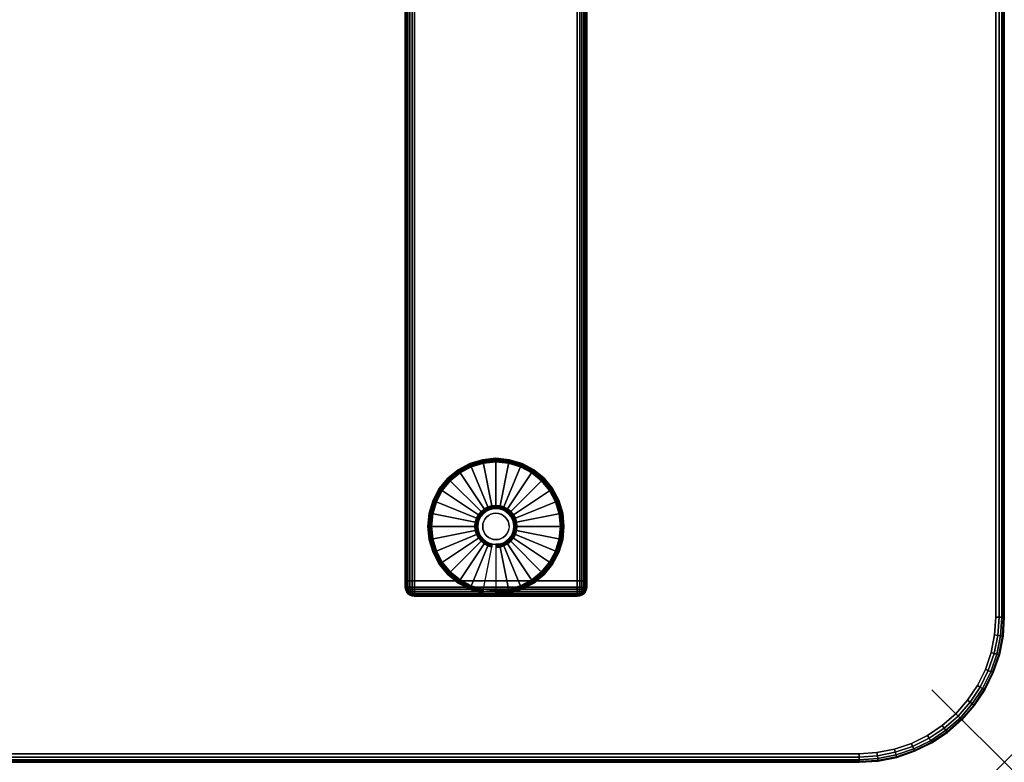
# Model space of a CAD drawing. Units: inches. Extents: x -0.2 to 54, y -27 to 0.
# Drawn here: x 40.4 to 54, y -27 to -16.8 of the extents above; entities that cross this region are included whole.
import ezdxf

# ---------------------------------------------------------------- set-up
doc = ezdxf.new("R2010")
doc.units = ezdxf.units.IN
doc.header["$MEASUREMENT"] = 0
doc.header["$PDMODE"] = 3
doc.header["$PDSIZE"] = 1
for name, color, linetype in [('A-FURN-3-NODE', 7, 'Continuous'), ('A-FURN-3-TABLE-LEG-FOOT', 253, 'Continuous'), ('A-FURN-3-TABLE-LEG-FOOT-TRIM', 251, 'Continuous'), ('A-FURN-3-TABLE-LEG-GLIDE', 253, 'Continuous'), ('A-FURN-3-TABLE-SURFACE-BOTTOM', 255, 'Continuous'), ('A-FURN-3-TABLE-SURFACE-EDGE', 255, 'Continuous'), ('A-FURN-3-TABLE-SURFACE-TOP-HPL-TFL', 255, 'Continuous')]:
    doc.layers.add(name, color=color, linetype=linetype)

msp = doc.modelspace()

# ---------------------------------------------------------------- linework, layer by layer
at = {"layer": 'A-FURN-3-NODE'}
msp.add_point((54, -27), dxfattribs=at)
at = {"layer": 'A-FURN-3-TABLE-LEG-FOOT-TRIM'}
for points, invisible_edges in [([(45.875, -24.71, 0.905), (45.875, -24.71, 0.904), (48.125, -24.71, 0.904), (48.125, -24.71, 0.905)], 10), ([(45.875, -24.71, 0.904), (45.876, -24.71, 0.903), (48.124, -24.71, 0.903), (48.125, -24.71, 0.904)], 10), ([(45.875, -24.71, 0.905), (48.125, -24.71, 0.905), (48.125, -24.71, 1.645), (45.875, -24.71, 1.645)], 5), ([(45.876, -24.71, 1.648), (45.875, -24.71, 1.646), (48.125, -24.71, 1.646), (48.124, -24.71, 1.648)], 10), ([(45.875, -24.71, 1.646), (45.875, -24.71, 1.645), (48.125, -24.71, 1.645), (48.125, -24.71, 1.646)], 10), ([(45.876, -24.71, 0.903), (45.876, -24.71, 0.901), (48.124, -24.71, 0.901), (48.124, -24.71, 0.903)], 10), ([(45.876, -24.71, 0.901), (45.877, -24.71, 0.901), (48.122, -24.71, 0.901), (48.124, -24.71, 0.901)], 10), ([(45.877, -24.71, 1.649), (45.876, -24.71, 1.649), (48.124, -24.71, 1.649), (48.122, -24.71, 1.649)], 10), ([(45.876, -24.71, 1.649), (45.876, -24.71, 1.648), (48.124, -24.71, 1.648), (48.124, -24.71, 1.649)], 10), ([(45.877, -24.71, 0.901), (45.879, -24.71, 0.9), (48.121, -24.71, 0.9), (48.122, -24.71, 0.901)], 10), ([(45.879, -24.71, 1.65), (45.877, -24.71, 1.649), (48.122, -24.71, 1.649), (48.121, -24.71, 1.65)], 10), ([(45.879, -24.71, 0.9), (45.88, -24.71, 0.9), (48.12, -24.71, 0.9), (48.121, -24.71, 0.9)], 8), ([(45.88, -24.71, 1.65), (45.879, -24.71, 1.65), (48.121, -24.71, 1.65), (48.12, -24.71, 1.65)], 2)]:
    msp.add_3dface(points, dxfattribs=dict(at, invisible_edges=invisible_edges))
at = {"layer": 'A-FURN-3-TABLE-LEG-GLIDE'}
for points, invisible_edges in [([(47.173, -22.88), (47.34, -22.93), (46.66, -22.93), (46.827, -22.88)], 10), ([(47, -22.862), (47.173, -22.88), (46.827, -22.88), (47, -22.862)], 2), ([(47.493, -23.012), (47.628, -23.122), (46.372, -23.122), (46.507, -23.012)], 10), ([(47.34, -22.93), (47.493, -23.012), (46.507, -23.012), (46.66, -22.93)], 10), ([(47.628, -23.122), (47.738, -23.257), (46.262, -23.257), (46.372, -23.122)], 10), ([(47.738, -23.257), (47.82, -23.41), (46.18, -23.41), (46.262, -23.257)], 10), ([(47.82, -23.41), (47.87, -23.577), (46.13, -23.577), (46.18, -23.41)], 10), ([(47.87, -23.577), (47.887, -23.75), (46.112, -23.75), (46.13, -23.577)], 10), ([(46.825, -23.575, 0.396), (46.794, -23.612, 0.396), (46.849, -23.649, 0.396), (46.871, -23.621, 0.396)], 10), ([(46.862, -23.544, 0.396), (46.825, -23.575, 0.396), (46.871, -23.621, 0.396), (46.899, -23.599, 0.396)], 10), ([(46.905, -23.521, 0.396), (46.862, -23.544, 0.396), (46.899, -23.599, 0.396), (46.93, -23.582, 0.396)], 10), ([(46.952, -23.507, 0.396), (46.905, -23.521, 0.396), (46.93, -23.582, 0.396), (46.964, -23.571, 0.396)], 10), ([(47, -23.502, 0.396), (46.952, -23.507, 0.396), (46.964, -23.571, 0.396), (47, -23.568, 0.396)], 10), ([(47.048, -23.507, 0.396), (47, -23.502, 0.396), (47, -23.568, 0.396), (47.036, -23.571, 0.396)], 10), ([(47.095, -23.521, 0.396), (47.048, -23.507, 0.396), (47.036, -23.571, 0.396), (47.07, -23.582, 0.396)], 10), ([(47.138, -23.544, 0.396), (47.095, -23.521, 0.396), (47.07, -23.582, 0.396), (47.101, -23.599, 0.396)], 10), ([(47.175, -23.575, 0.396), (47.138, -23.544, 0.396), (47.101, -23.599, 0.396), (47.129, -23.621, 0.396)], 10), ([(47.206, -23.612, 0.396), (47.175, -23.575, 0.396), (47.129, -23.621, 0.396), (47.151, -23.649, 0.396)], 10), ([(46.757, -23.702, 0.396), (46.752, -23.75, 0.396), (46.818, -23.75, 0.396), (46.821, -23.714, 0.396)], 10), ([(46.771, -23.655, 0.396), (46.757, -23.702, 0.396), (46.821, -23.714, 0.396), (46.832, -23.68, 0.396)], 10), ([(46.794, -23.612, 0.396), (46.771, -23.655, 0.396), (46.832, -23.68, 0.396), (46.849, -23.649, 0.396)], 10), ([(47.229, -23.655, 0.396), (47.206, -23.612, 0.396), (47.151, -23.649, 0.396), (47.168, -23.68, 0.396)], 10), ([(47.243, -23.702, 0.396), (47.229, -23.655, 0.396), (47.168, -23.68, 0.396), (47.179, -23.714, 0.396)], 10), ([(47.247, -23.75, 0.396), (47.243, -23.702, 0.396), (47.179, -23.714, 0.396), (47.182, -23.75, 0.396)], 10), ([(47.887, -23.75), (47.87, -23.923), (46.13, -23.923), (46.112, -23.75)], 10), ([(46.752, -23.75, 0.396), (46.757, -23.798, 0.396), (46.821, -23.786, 0.396), (46.818, -23.75, 0.396)], 10), ([(46.757, -23.798, 0.396), (46.771, -23.845, 0.396), (46.832, -23.82, 0.396), (46.821, -23.786, 0.396)], 10), ([(46.771, -23.845, 0.396), (46.794, -23.888, 0.396), (46.849, -23.851, 0.396), (46.832, -23.82, 0.396)], 10), ([(46.794, -23.888, 0.396), (46.825, -23.925, 0.396), (46.871, -23.879, 0.396), (46.849, -23.851, 0.396)], 10), ([(47.175, -23.925, 0.396), (47.206, -23.888, 0.396), (47.151, -23.851, 0.396), (47.129, -23.879, 0.396)], 10), ([(47.206, -23.888, 0.396), (47.229, -23.845, 0.396), (47.168, -23.82, 0.396), (47.151, -23.851, 0.396)], 10), ([(47.229, -23.845, 0.396), (47.243, -23.798, 0.396), (47.179, -23.786, 0.396), (47.168, -23.82, 0.396)], 10), ([(47.243, -23.798, 0.396), (47.247, -23.75, 0.396), (47.182, -23.75, 0.396), (47.179, -23.786, 0.396)], 10), ([(47.87, -23.923), (47.82, -24.09), (46.18, -24.09), (46.13, -23.923)], 10), ([(46.825, -23.925, 0.396), (46.862, -23.956, 0.396), (46.899, -23.901, 0.396), (46.871, -23.879, 0.396)], 10), ([(46.862, -23.956, 0.396), (46.905, -23.979, 0.396), (46.93, -23.918, 0.396), (46.899, -23.901, 0.396)], 10), ([(46.905, -23.979, 0.396), (46.952, -23.993, 0.396), (46.964, -23.929, 0.396), (46.93, -23.918, 0.396)], 10), ([(46.952, -23.993, 0.396), (47, -23.997, 0.396), (47, -23.932, 0.396), (46.964, -23.929, 0.396)], 10), ([(47, -23.997, 0.396), (47.048, -23.993, 0.396), (47.036, -23.929, 0.396), (47, -23.932, 0.396)], 10), ([(47.048, -23.993, 0.396), (47.095, -23.979, 0.396), (47.07, -23.918, 0.396), (47.036, -23.929, 0.396)], 10), ([(47.095, -23.979, 0.396), (47.138, -23.956, 0.396), (47.101, -23.901, 0.396), (47.07, -23.918, 0.396)], 10), ([(47.138, -23.956, 0.396), (47.175, -23.925, 0.396), (47.129, -23.879, 0.396), (47.101, -23.901, 0.396)], 10), ([(47.82, -24.09), (47.738, -24.243), (46.262, -24.243), (46.18, -24.09)], 10), ([(47.738, -24.243), (47.628, -24.378), (46.372, -24.378), (46.262, -24.243)], 10), ([(47.628, -24.378), (47.493, -24.488), (46.507, -24.488), (46.372, -24.378)], 10), ([(47.493, -24.488), (47.34, -24.57), (46.66, -24.57), (46.507, -24.488)], 10), ([(47.34, -24.57), (47.173, -24.62), (46.827, -24.62), (46.66, -24.57)], 10), ([(47.173, -24.62), (47, -24.637), (47, -24.637), (46.827, -24.62)], 8)]:
    msp.add_3dface(points, dxfattribs=dict(at, invisible_edges=invisible_edges))
at = {"layer": 'A-FURN-3-TABLE-SURFACE-BOTTOM'}
for points, invisible_edges in [([(52, -0.118, 31), (52, -26.882, 31), (2, -26.882, 31), (2, -0.118, 31)], 5), ([(52.246, -0.134, 31), (52.246, -26.866, 31), (52, -26.882, 31), (52, -0.118, 31)], 5), ([(52.487, -0.182, 31), (52.487, -26.818, 31), (52.246, -26.866, 31), (52.246, -0.134, 31)], 5), ([(52.72, -0.261, 31), (52.72, -26.739, 31), (52.487, -26.818, 31), (52.487, -0.182, 31)], 5), ([(52.941, -0.37, 31), (52.941, -26.63, 31), (52.72, -26.739, 31), (52.72, -0.261, 31)], 5), ([(53.146, -0.507, 31), (53.146, -26.493, 31), (52.941, -26.63, 31), (52.941, -0.37, 31)], 5), ([(53.331, -0.669, 31), (53.331, -26.331, 31), (53.146, -26.493, 31), (53.146, -0.507, 31)], 5), ([(53.493, -0.854, 31), (53.493, -26.146, 31), (53.331, -26.331, 31), (53.331, -0.669, 31)], 5), ([(53.63, -1.059, 31), (53.63, -25.941, 31), (53.493, -26.146, 31), (53.493, -0.854, 31)], 5), ([(53.739, -1.28, 31), (53.739, -25.72, 31), (53.63, -25.941, 31), (53.63, -1.059, 31)], 5), ([(53.818, -1.513, 31), (53.818, -25.487, 31), (53.739, -25.72, 31), (53.739, -1.28, 31)], 5), ([(53.866, -1.754, 31), (53.866, -25.246, 31), (53.818, -25.487, 31), (53.818, -1.513, 31)], 5), ([(53.882, -2, 31), (53.882, -25, 31), (53.866, -25.246, 31), (53.866, -1.754, 31)], 4)]:
    msp.add_3dface(points, dxfattribs=dict(at, invisible_edges=invisible_edges))
at = {"layer": 'A-FURN-3-TABLE-SURFACE-TOP-HPL-TFL'}
for points, invisible_edges in [([(2, -26.882, 32), (52, -26.882, 32), (52, -0.118, 32), (2, -0.118, 32)], 10), ([(52, -26.882, 32), (52.246, -26.866, 32), (52.246, -0.134, 32), (52, -0.118, 32)], 10), ([(52.246, -26.866, 32), (52.487, -26.818, 32), (52.487, -0.182, 32), (52.246, -0.134, 32)], 10), ([(52.487, -26.818, 32), (52.72, -26.739, 32), (52.72, -0.261, 32), (52.487, -0.182, 32)], 10), ([(52.72, -26.739, 32), (52.941, -26.63, 32), (52.941, -0.37, 32), (52.72, -0.261, 32)], 10), ([(52.941, -26.63, 32), (53.146, -26.493, 32), (53.146, -0.507, 32), (52.941, -0.37, 32)], 10), ([(53.146, -26.493, 32), (53.331, -26.331, 32), (53.331, -0.669, 32), (53.146, -0.507, 32)], 10), ([(53.331, -26.331, 32), (53.493, -26.146, 32), (53.493, -0.854, 32), (53.331, -0.669, 32)], 10), ([(53.493, -26.146, 32), (53.63, -25.941, 32), (53.63, -1.059, 32), (53.493, -0.854, 32)], 10), ([(53.63, -25.941, 32), (53.739, -25.72, 32), (53.739, -1.28, 32), (53.63, -1.059, 32)], 10), ([(53.739, -25.72, 32), (53.818, -25.487, 32), (53.818, -1.513, 32), (53.739, -1.28, 32)], 10), ([(53.818, -25.487, 32), (53.866, -25.246, 32), (53.866, -1.754, 32), (53.818, -1.513, 32)], 10), ([(53.866, -25.246, 32), (53.882, -25, 32), (53.882, -2, 32), (53.866, -1.754, 32)], 8)]:
    msp.add_3dface(points, dxfattribs=dict(at, invisible_edges=invisible_edges))

# ---------------------------------------------------------------- meshes
at = {"layer": 'A-FURN-3-TABLE-LEG-FOOT'}
mesh = msp.add_polymesh((2, 29), dxfattribs=at)
for k, corner in enumerate([(48.12, -24.5, 1.775), (48.154, -24.5, 1.771), (48.185, -24.5, 1.758), (48.212, -24.5, 1.737), (48.233, -24.5, 1.71), (48.246, -24.5, 1.679), (48.25, -24.5, 1.645), (48.25, -24.5, 0.905), (48.246, -24.5, 0.871), (48.233, -24.5, 0.84), (48.212, -24.5, 0.813), (48.185, -24.5, 0.792), (48.154, -24.5, 0.779), (48.12, -24.5, 0.775), (45.88, -24.5, 0.775), (45.846, -24.5, 0.779), (45.815, -24.5, 0.792), (45.788, -24.5, 0.813), (45.767, -24.5, 0.84), (45.754, -24.5, 0.871), (45.75, -24.5, 0.905), (45.75, -24.5, 1.645), (45.754, -24.5, 1.679), (45.767, -24.5, 1.71), (45.788, -24.5, 1.737), (45.815, -24.5, 1.758), (45.846, -24.5, 1.771), (45.88, -24.5, 1.775), (48.12, -24.5, 1.775), (48.12, -2.5, 1.775), (48.154, -2.5, 1.771), (48.185, -2.5, 1.758), (48.212, -2.5, 1.737), (48.233, -2.5, 1.71), (48.246, -2.5, 1.679), (48.25, -2.5, 1.645), (48.25, -2.5, 0.905), (48.246, -2.5, 0.871), (48.233, -2.5, 0.84), (48.212, -2.5, 0.813), (48.185, -2.5, 0.792), (48.154, -2.5, 0.779), (48.12, -2.5, 0.775), (45.88, -2.5, 0.775), (45.846, -2.5, 0.779), (45.815, -2.5, 0.792), (45.788, -2.5, 0.813), (45.767, -2.5, 0.84), (45.754, -2.5, 0.871), (45.75, -2.5, 0.905), (45.75, -2.5, 1.645), (45.754, -2.5, 1.679), (45.767, -2.5, 1.71), (45.788, -2.5, 1.737), (45.815, -2.5, 1.758), (45.846, -2.5, 1.771), (45.88, -2.5, 1.775), (48.12, -2.5, 1.775)]):
    mesh.set_mesh_vertex(divmod(k, 29), corner)
at = {"layer": 'A-FURN-3-TABLE-LEG-FOOT-TRIM'}
mesh = msp.add_polymesh((29, 8), dxfattribs=at)
for k, corner in enumerate([(48.125, -24.71, 0.905), (48.157, -24.706, 0.905), (48.187, -24.693, 0.905), (48.213, -24.673, 0.905), (48.233, -24.647, 0.905), (48.246, -24.617, 0.905), (48.25, -24.585, 0.905), (48.25, -24.5, 0.905), (48.125, -24.71, 0.904), (48.156, -24.706, 0.895), (48.185, -24.693, 0.888), (48.21, -24.673, 0.881), (48.229, -24.647, 0.876), (48.241, -24.617, 0.872), (48.246, -24.585, 0.871), (48.246, -24.5, 0.871), (48.124, -24.71, 0.903), (48.152, -24.706, 0.886), (48.178, -24.693, 0.871), (48.201, -24.673, 0.858), (48.218, -24.647, 0.848), (48.229, -24.617, 0.842), (48.233, -24.585, 0.84), (48.233, -24.5, 0.84), (48.124, -24.71, 0.901), (48.146, -24.706, 0.879), (48.168, -24.693, 0.857), (48.186, -24.673, 0.839), (48.2, -24.647, 0.825), (48.209, -24.617, 0.816), (48.212, -24.585, 0.813), (48.212, -24.5, 0.813), (48.122, -24.71, 0.901), (48.139, -24.706, 0.873), (48.154, -24.693, 0.847), (48.167, -24.673, 0.824), (48.177, -24.647, 0.807), (48.183, -24.617, 0.796), (48.185, -24.585, 0.792), (48.185, -24.5, 0.792), (48.121, -24.71, 0.9), (48.13, -24.706, 0.869), (48.137, -24.693, 0.84), (48.144, -24.673, 0.815), (48.149, -24.647, 0.796), (48.153, -24.617, 0.784), (48.154, -24.585, 0.779), (48.154, -24.5, 0.779), (48.12, -24.71, 0.9), (48.12, -24.706, 0.868), (48.12, -24.693, 0.838), (48.12, -24.673, 0.812), (48.12, -24.647, 0.792), (48.12, -24.617, 0.779), (48.12, -24.585, 0.775), (48.12, -24.5, 0.775), (45.88, -24.71, 0.9), (45.88, -24.706, 0.868), (45.88, -24.693, 0.838), (45.88, -24.673, 0.812), (45.88, -24.647, 0.792), (45.88, -24.617, 0.779), (45.88, -24.585, 0.775), (45.88, -24.5, 0.775), (45.879, -24.71, 0.9), (45.87, -24.706, 0.869), (45.863, -24.693, 0.84), (45.856, -24.673, 0.815), (45.851, -24.647, 0.796), (45.847, -24.617, 0.784), (45.846, -24.585, 0.779), (45.846, -24.5, 0.779), (45.877, -24.71, 0.901), (45.861, -24.706, 0.873), (45.846, -24.693, 0.847), (45.833, -24.673, 0.824), (45.823, -24.647, 0.807), (45.817, -24.617, 0.796), (45.815, -24.585, 0.792), (45.815, -24.5, 0.792), (45.876, -24.71, 0.901), (45.854, -24.706, 0.879), (45.832, -24.693, 0.857), (45.814, -24.673, 0.839), (45.8, -24.647, 0.825), (45.791, -24.617, 0.816), (45.788, -24.585, 0.813), (45.788, -24.5, 0.813), (45.876, -24.71, 0.903), (45.848, -24.706, 0.886), (45.822, -24.693, 0.871), (45.799, -24.673, 0.858), (45.782, -24.647, 0.848), (45.771, -24.617, 0.842), (45.767, -24.585, 0.84), (45.767, -24.5, 0.84), (45.875, -24.71, 0.904), (45.844, -24.706, 0.895), (45.815, -24.693, 0.888), (45.79, -24.673, 0.881), (45.771, -24.647, 0.876), (45.759, -24.617, 0.872), (45.754, -24.585, 0.871), (45.754, -24.5, 0.871), (45.875, -24.71, 0.905), (45.843, -24.706, 0.905), (45.812, -24.693, 0.905), (45.787, -24.673, 0.905), (45.767, -24.647, 0.905), (45.754, -24.617, 0.905), (45.75, -24.585, 0.905), (45.75, -24.5, 0.905), (45.875, -24.71, 1.645), (45.843, -24.706, 1.645), (45.812, -24.693, 1.645), (45.787, -24.673, 1.645), (45.767, -24.647, 1.645), (45.754, -24.617, 1.645), (45.75, -24.585, 1.645), (45.75, -24.5, 1.645), (45.875, -24.71, 1.646), (45.844, -24.706, 1.655), (45.815, -24.693, 1.662), (45.79, -24.673, 1.669), (45.771, -24.647, 1.674), (45.759, -24.617, 1.678), (45.754, -24.585, 1.679), (45.754, -24.5, 1.679), (45.876, -24.71, 1.648), (45.848, -24.706, 1.664), (45.822, -24.693, 1.679), (45.799, -24.673, 1.692), (45.782, -24.647, 1.702), (45.771, -24.617, 1.708), (45.767, -24.585, 1.71), (45.767, -24.5, 1.71), (45.876, -24.71, 1.649), (45.854, -24.706, 1.671), (45.832, -24.693, 1.693), (45.814, -24.673, 1.711), (45.8, -24.647, 1.725), (45.791, -24.617, 1.734), (45.788, -24.585, 1.737), (45.788, -24.5, 1.737), (45.877, -24.71, 1.649), (45.861, -24.706, 1.677), (45.846, -24.693, 1.703), (45.833, -24.673, 1.726), (45.823, -24.647, 1.743), (45.817, -24.617, 1.754), (45.815, -24.585, 1.758), (45.815, -24.5, 1.758), (45.879, -24.71, 1.65), (45.87, -24.706, 1.681), (45.863, -24.693, 1.71), (45.856, -24.673, 1.735), (45.851, -24.647, 1.754), (45.847, -24.617, 1.766), (45.846, -24.585, 1.771), (45.846, -24.5, 1.771), (45.88, -24.71, 1.65), (45.88, -24.706, 1.682), (45.88, -24.693, 1.713), (45.88, -24.673, 1.738), (45.88, -24.647, 1.758), (45.88, -24.617, 1.771), (45.88, -24.585, 1.775), (45.88, -24.5, 1.775), (48.12, -24.71, 1.65), (48.12, -24.706, 1.682), (48.12, -24.693, 1.713), (48.12, -24.673, 1.738), (48.12, -24.647, 1.758), (48.12, -24.617, 1.771), (48.12, -24.585, 1.775), (48.12, -24.5, 1.775), (48.121, -24.71, 1.65), (48.13, -24.706, 1.681), (48.137, -24.693, 1.71), (48.144, -24.673, 1.735), (48.149, -24.647, 1.754), (48.153, -24.617, 1.766), (48.154, -24.585, 1.771), (48.154, -24.5, 1.771), (48.122, -24.71, 1.649), (48.139, -24.706, 1.677), (48.154, -24.693, 1.703), (48.167, -24.673, 1.726), (48.177, -24.647, 1.743), (48.183, -24.617, 1.754), (48.185, -24.585, 1.758), (48.185, -24.5, 1.758), (48.124, -24.71, 1.649), (48.146, -24.706, 1.671), (48.168, -24.693, 1.693), (48.186, -24.673, 1.711), (48.2, -24.647, 1.725), (48.209, -24.617, 1.734), (48.212, -24.585, 1.737), (48.212, -24.5, 1.737), (48.124, -24.71, 1.648), (48.152, -24.706, 1.664), (48.178, -24.693, 1.679), (48.201, -24.673, 1.692), (48.218, -24.647, 1.702), (48.229, -24.617, 1.708), (48.233, -24.585, 1.71), (48.233, -24.5, 1.71), (48.125, -24.71, 1.646), (48.156, -24.706, 1.655), (48.185, -24.693, 1.662), (48.21, -24.673, 1.669), (48.229, -24.647, 1.674), (48.241, -24.617, 1.678), (48.246, -24.585, 1.679), (48.246, -24.5, 1.679), (48.125, -24.71, 1.645), (48.157, -24.706, 1.645), (48.187, -24.693, 1.645), (48.213, -24.673, 1.645), (48.233, -24.647, 1.645), (48.246, -24.617, 1.645), (48.25, -24.585, 1.645), (48.25, -24.5, 1.645), (48.125, -24.71, 0.905), (48.157, -24.706, 0.905), (48.187, -24.693, 0.905), (48.213, -24.673, 0.905), (48.233, -24.647, 0.905), (48.246, -24.617, 0.905), (48.25, -24.585, 0.905), (48.25, -24.5, 0.905)]):
    mesh.set_mesh_vertex(divmod(k, 8), corner)
at = {"layer": 'A-FURN-3-TABLE-LEG-GLIDE'}
mesh = msp.add_polymesh((9, 7), dxfattribs=at)
for k, corner in enumerate([(47, -22.815, 0.178), (47, -22.812, 0.163), (47, -22.812, 0.05), (47, -22.816, 0.031), (47, -22.827, 0.015), (47, -22.843, 0.004), (47, -22.862), (46.818, -22.833, 0.178), (46.817, -22.831, 0.163), (46.817, -22.831, 0.05), (46.818, -22.834, 0.031), (46.82, -22.845, 0.015), (46.823, -22.861, 0.004), (46.827, -22.88), (46.642, -22.886, 0.178), (46.641, -22.884, 0.163), (46.641, -22.884, 0.05), (46.643, -22.887, 0.031), (46.647, -22.897, 0.015), (46.653, -22.912, 0.004), (46.66, -22.93), (46.481, -22.973, 0.178), (46.479, -22.97, 0.163), (46.479, -22.97, 0.05), (46.481, -22.974, 0.031), (46.487, -22.983, 0.015), (46.496, -22.996, 0.004), (46.507, -23.012), (46.339, -23.089, 0.178), (46.337, -23.087, 0.163), (46.337, -23.087, 0.05), (46.34, -23.09, 0.031), (46.347, -23.097, 0.015), (46.359, -23.109, 0.004), (46.372, -23.122), (46.223, -23.231, 0.178), (46.22, -23.229, 0.163), (46.22, -23.229, 0.05), (46.224, -23.231, 0.031), (46.233, -23.237, 0.015), (46.246, -23.246, 0.004), (46.262, -23.257), (46.136, -23.392, 0.178), (46.134, -23.391, 0.163), (46.134, -23.391, 0.05), (46.137, -23.393, 0.031), (46.147, -23.397, 0.015), (46.162, -23.403, 0.004), (46.18, -23.41), (46.083, -23.568, 0.178), (46.081, -23.567, 0.163), (46.081, -23.567, 0.05), (46.084, -23.568, 0.031), (46.095, -23.57, 0.015), (46.111, -23.573, 0.004), (46.13, -23.577), (46.065, -23.75, 0.178), (46.062, -23.75, 0.163), (46.062, -23.75, 0.05), (46.066, -23.75, 0.031), (46.077, -23.75, 0.015), (46.093, -23.75, 0.004), (46.112, -23.75)]):
    mesh.set_mesh_vertex(divmod(k, 7), corner)
mesh = msp.add_polymesh((9, 9), dxfattribs=at)
for k, corner in enumerate([(47, -23.502, 0.396), (47, -23.492, 0.396), (47, -23.481, 0.394), (47, -23.471, 0.393), (47, -23.46, 0.39), (47, -22.848, 0.211), (47, -22.834, 0.204), (47, -22.822, 0.193), (47, -22.815, 0.178), (46.952, -23.507, 0.396), (46.95, -23.497, 0.396), (46.948, -23.486, 0.394), (46.946, -23.476, 0.393), (46.943, -23.466, 0.39), (46.824, -22.866, 0.211), (46.821, -22.852, 0.204), (46.819, -22.84, 0.193), (46.818, -22.833, 0.178), (46.905, -23.521, 0.396), (46.901, -23.511, 0.396), (46.897, -23.502, 0.394), (46.893, -23.492, 0.393), (46.889, -23.482, 0.39), (46.655, -22.917, 0.211), (46.649, -22.904, 0.204), (46.645, -22.893, 0.193), (46.642, -22.886, 0.178), (46.862, -23.544, 0.396), (46.857, -23.535, 0.396), (46.851, -23.526, 0.394), (46.845, -23.518, 0.393), (46.839, -23.509, 0.39), (46.499, -23, 0.211), (46.491, -22.988, 0.204), (46.485, -22.979, 0.193), (46.481, -22.973, 0.178), (46.825, -23.575, 0.396), (46.817, -23.567, 0.396), (46.81, -23.56, 0.394), (46.802, -23.552, 0.393), (46.795, -23.545, 0.39), (46.362, -23.112, 0.211), (46.352, -23.102, 0.204), (46.344, -23.094, 0.193), (46.339, -23.089, 0.178), (46.794, -23.612, 0.396), (46.785, -23.607, 0.396), (46.776, -23.601, 0.394), (46.768, -23.595, 0.393), (46.759, -23.589, 0.39), (46.25, -23.249, 0.211), (46.238, -23.241, 0.204), (46.229, -23.235, 0.193), (46.223, -23.231, 0.178), (46.771, -23.655, 0.396), (46.761, -23.651, 0.396), (46.752, -23.647, 0.394), (46.742, -23.643, 0.393), (46.732, -23.639, 0.39), (46.167, -23.405, 0.211), (46.154, -23.399, 0.204), (46.143, -23.395, 0.193), (46.136, -23.392, 0.178), (46.757, -23.702, 0.396), (46.747, -23.7, 0.396), (46.736, -23.698, 0.394), (46.726, -23.696, 0.393), (46.716, -23.693, 0.39), (46.116, -23.574, 0.211), (46.102, -23.571, 0.204), (46.09, -23.569, 0.193), (46.083, -23.568, 0.178), (46.752, -23.75, 0.396), (46.742, -23.75, 0.396), (46.731, -23.75, 0.394), (46.721, -23.75, 0.393), (46.71, -23.75, 0.39), (46.098, -23.75, 0.211), (46.084, -23.75, 0.204), (46.072, -23.75, 0.193), (46.065, -23.75, 0.178)]):
    mesh.set_mesh_vertex(divmod(k, 9), corner)
mesh = msp.add_polymesh((9, 7), dxfattribs=at)
for k, corner in enumerate([(47.935, -23.75, 0.178), (47.937, -23.75, 0.163), (47.937, -23.75, 0.05), (47.934, -23.75, 0.031), (47.923, -23.75, 0.015), (47.907, -23.75, 0.004), (47.887, -23.75), (47.917, -23.568, 0.178), (47.919, -23.567, 0.163), (47.919, -23.567, 0.05), (47.916, -23.568, 0.031), (47.905, -23.57, 0.015), (47.889, -23.573, 0.004), (47.87, -23.577), (47.864, -23.392, 0.178), (47.866, -23.391, 0.163), (47.866, -23.391, 0.05), (47.863, -23.393, 0.031), (47.853, -23.397, 0.015), (47.838, -23.403, 0.004), (47.82, -23.41), (47.777, -23.231, 0.178), (47.78, -23.229, 0.163), (47.78, -23.229, 0.05), (47.776, -23.231, 0.031), (47.767, -23.237, 0.015), (47.754, -23.246, 0.004), (47.738, -23.257), (47.661, -23.089, 0.178), (47.663, -23.087, 0.163), (47.663, -23.087, 0.05), (47.66, -23.09, 0.031), (47.653, -23.097, 0.015), (47.641, -23.109, 0.004), (47.628, -23.122), (47.519, -22.973, 0.178), (47.521, -22.97, 0.163), (47.521, -22.97, 0.05), (47.519, -22.974, 0.031), (47.513, -22.983, 0.015), (47.504, -22.996, 0.004), (47.493, -23.012), (47.358, -22.886, 0.178), (47.359, -22.884, 0.163), (47.359, -22.884, 0.05), (47.357, -22.887, 0.031), (47.353, -22.897, 0.015), (47.347, -22.912, 0.004), (47.34, -22.93), (47.182, -22.833, 0.178), (47.183, -22.831, 0.163), (47.183, -22.831, 0.05), (47.182, -22.834, 0.031), (47.18, -22.845, 0.015), (47.177, -22.861, 0.004), (47.173, -22.88), (47, -22.815, 0.178), (47, -22.812, 0.163), (47, -22.812, 0.05), (47, -22.816, 0.031), (47, -22.827, 0.015), (47, -22.843, 0.004), (47, -22.862)]):
    mesh.set_mesh_vertex(divmod(k, 7), corner)
mesh = msp.add_polymesh((9, 9), dxfattribs=at)
for k, corner in enumerate([(47.247, -23.75, 0.396), (47.258, -23.75, 0.396), (47.269, -23.75, 0.394), (47.279, -23.75, 0.393), (47.29, -23.75, 0.39), (47.902, -23.75, 0.211), (47.916, -23.75, 0.204), (47.928, -23.75, 0.193), (47.935, -23.75, 0.178), (47.243, -23.702, 0.396), (47.253, -23.7, 0.396), (47.264, -23.698, 0.394), (47.274, -23.696, 0.393), (47.284, -23.693, 0.39), (47.884, -23.574, 0.211), (47.898, -23.571, 0.204), (47.91, -23.569, 0.193), (47.917, -23.568, 0.178), (47.229, -23.655, 0.396), (47.239, -23.651, 0.396), (47.248, -23.647, 0.394), (47.258, -23.643, 0.393), (47.268, -23.639, 0.39), (47.833, -23.405, 0.211), (47.846, -23.399, 0.204), (47.857, -23.395, 0.193), (47.864, -23.392, 0.178), (47.206, -23.612, 0.396), (47.215, -23.607, 0.396), (47.224, -23.601, 0.394), (47.232, -23.595, 0.393), (47.241, -23.589, 0.39), (47.75, -23.249, 0.211), (47.762, -23.241, 0.204), (47.771, -23.235, 0.193), (47.777, -23.231, 0.178), (47.175, -23.575, 0.396), (47.183, -23.567, 0.396), (47.19, -23.56, 0.394), (47.198, -23.552, 0.393), (47.205, -23.545, 0.39), (47.638, -23.112, 0.211), (47.648, -23.102, 0.204), (47.656, -23.094, 0.193), (47.661, -23.089, 0.178), (47.138, -23.544, 0.396), (47.143, -23.535, 0.396), (47.149, -23.526, 0.394), (47.155, -23.518, 0.393), (47.161, -23.509, 0.39), (47.501, -23, 0.211), (47.509, -22.988, 0.204), (47.515, -22.979, 0.193), (47.519, -22.973, 0.178), (47.095, -23.521, 0.396), (47.099, -23.511, 0.396), (47.103, -23.502, 0.394), (47.107, -23.492, 0.393), (47.111, -23.482, 0.39), (47.345, -22.917, 0.211), (47.351, -22.904, 0.204), (47.355, -22.893, 0.193), (47.358, -22.886, 0.178), (47.048, -23.507, 0.396), (47.05, -23.497, 0.396), (47.052, -23.486, 0.394), (47.054, -23.476, 0.393), (47.057, -23.466, 0.39), (47.176, -22.866, 0.211), (47.179, -22.852, 0.204), (47.181, -22.84, 0.193), (47.182, -22.833, 0.178), (47, -23.502, 0.396), (47, -23.492, 0.396), (47, -23.481, 0.394), (47, -23.471, 0.393), (47, -23.46, 0.39), (47, -22.848, 0.211), (47, -22.834, 0.204), (47, -22.822, 0.193), (47, -22.815, 0.178)]):
    mesh.set_mesh_vertex(divmod(k, 9), corner)
mesh = msp.add_polymesh((2, 32), dxfattribs=dict(at, n_close=True))
for k, corner in enumerate([(47.182, -23.75, 0.396), (47.179, -23.714, 0.396), (47.168, -23.68, 0.396), (47.151, -23.649, 0.396), (47.129, -23.621, 0.396), (47.101, -23.599, 0.396), (47.07, -23.582, 0.396), (47.036, -23.571, 0.396), (47, -23.568, 0.396), (46.964, -23.571, 0.396), (46.93, -23.582, 0.396), (46.899, -23.599, 0.396), (46.871, -23.621, 0.396), (46.849, -23.649, 0.396), (46.832, -23.68, 0.396), (46.821, -23.714, 0.396), (46.818, -23.75, 0.396), (46.821, -23.786, 0.396), (46.832, -23.82, 0.396), (46.849, -23.851, 0.396), (46.871, -23.879, 0.396), (46.899, -23.901, 0.396), (46.93, -23.918, 0.396), (46.964, -23.929, 0.396), (47, -23.932, 0.396), (47.036, -23.929, 0.396), (47.07, -23.918, 0.396), (47.101, -23.901, 0.396), (47.129, -23.879, 0.396), (47.151, -23.851, 0.396), (47.168, -23.82, 0.396), (47.179, -23.786, 0.396), (47.182, -23.75, 1.378), (47.179, -23.714, 1.378), (47.168, -23.68, 1.378), (47.151, -23.649, 1.378), (47.129, -23.621, 1.378), (47.101, -23.599, 1.378), (47.07, -23.582, 1.378), (47.036, -23.571, 1.378), (47, -23.568, 1.378), (46.964, -23.571, 1.378), (46.93, -23.582, 1.378), (46.899, -23.599, 1.378), (46.871, -23.621, 1.378), (46.849, -23.649, 1.378), (46.832, -23.68, 1.378), (46.821, -23.714, 1.378), (46.818, -23.75, 1.378), (46.821, -23.786, 1.378), (46.832, -23.82, 1.378), (46.849, -23.851, 1.378), (46.871, -23.879, 1.378), (46.899, -23.901, 1.378), (46.93, -23.918, 1.378), (46.964, -23.929, 1.378), (47, -23.932, 1.378), (47.036, -23.929, 1.378), (47.07, -23.918, 1.378), (47.101, -23.901, 1.378), (47.129, -23.879, 1.378), (47.151, -23.851, 1.378), (47.168, -23.82, 1.378), (47.179, -23.786, 1.378)]):
    mesh.set_mesh_vertex(divmod(k, 32), corner)
mesh = msp.add_polymesh((8, 7), dxfattribs=at)
for k, corner in enumerate([(46.065, -23.75, 0.178), (46.062, -23.75, 0.163), (46.062, -23.75, 0.05), (46.066, -23.75, 0.031), (46.077, -23.75, 0.015), (46.093, -23.75, 0.004), (46.112, -23.75), (46.083, -23.932, 0.178), (46.081, -23.933, 0.163), (46.081, -23.933, 0.05), (46.084, -23.932, 0.031), (46.095, -23.93, 0.015), (46.111, -23.927, 0.004), (46.13, -23.923), (46.136, -24.108, 0.178), (46.134, -24.109, 0.163), (46.134, -24.109, 0.05), (46.137, -24.107, 0.031), (46.147, -24.103, 0.015), (46.162, -24.097, 0.004), (46.18, -24.09), (46.223, -24.269, 0.178), (46.22, -24.271, 0.163), (46.22, -24.271, 0.05), (46.224, -24.269, 0.031), (46.233, -24.263, 0.015), (46.246, -24.254, 0.004), (46.262, -24.243), (46.339, -24.411, 0.178), (46.337, -24.413, 0.163), (46.337, -24.413, 0.05), (46.34, -24.41, 0.031), (46.347, -24.403, 0.015), (46.359, -24.391, 0.004), (46.372, -24.378), (46.481, -24.527, 0.178), (46.479, -24.53, 0.163), (46.479, -24.53, 0.05), (46.481, -24.526, 0.031), (46.487, -24.517, 0.015), (46.496, -24.504, 0.004), (46.507, -24.488), (46.642, -24.614, 0.178), (46.641, -24.616, 0.163), (46.641, -24.616, 0.05), (46.643, -24.613, 0.031), (46.647, -24.603, 0.015), (46.653, -24.588, 0.004), (46.66, -24.57), (46.818, -24.667, 0.178), (46.817, -24.669, 0.163), (46.817, -24.669, 0.05), (46.818, -24.666, 0.031), (46.82, -24.655, 0.015), (46.823, -24.639, 0.004), (46.827, -24.62)]):
    mesh.set_mesh_vertex(divmod(k, 7), corner)
mesh = msp.add_polymesh((8, 9), dxfattribs=at)
for k, corner in enumerate([(46.752, -23.75, 0.396), (46.742, -23.75, 0.396), (46.731, -23.75, 0.394), (46.721, -23.75, 0.393), (46.71, -23.75, 0.39), (46.098, -23.75, 0.211), (46.084, -23.75, 0.204), (46.072, -23.75, 0.193), (46.065, -23.75, 0.178), (46.757, -23.798, 0.396), (46.747, -23.8, 0.396), (46.736, -23.802, 0.394), (46.726, -23.804, 0.393), (46.716, -23.807, 0.39), (46.116, -23.926, 0.211), (46.102, -23.929, 0.204), (46.09, -23.931, 0.193), (46.083, -23.932, 0.178), (46.771, -23.845, 0.396), (46.761, -23.849, 0.396), (46.752, -23.853, 0.394), (46.742, -23.857, 0.393), (46.732, -23.861, 0.39), (46.167, -24.095, 0.211), (46.154, -24.101, 0.204), (46.143, -24.105, 0.193), (46.136, -24.108, 0.178), (46.794, -23.888, 0.396), (46.785, -23.893, 0.396), (46.776, -23.899, 0.394), (46.768, -23.905, 0.393), (46.759, -23.911, 0.39), (46.25, -24.251, 0.211), (46.238, -24.259, 0.204), (46.229, -24.265, 0.193), (46.223, -24.269, 0.178), (46.825, -23.925, 0.396), (46.817, -23.933, 0.396), (46.81, -23.94, 0.394), (46.802, -23.948, 0.393), (46.795, -23.955, 0.39), (46.362, -24.388, 0.211), (46.352, -24.398, 0.204), (46.344, -24.406, 0.193), (46.339, -24.411, 0.178), (46.862, -23.956, 0.396), (46.857, -23.965, 0.396), (46.851, -23.974, 0.394), (46.845, -23.982, 0.393), (46.839, -23.991, 0.39), (46.499, -24.5, 0.211), (46.491, -24.512, 0.204), (46.485, -24.521, 0.193), (46.481, -24.527, 0.178), (46.905, -23.979, 0.396), (46.901, -23.989, 0.396), (46.897, -23.998, 0.394), (46.893, -24.008, 0.393), (46.889, -24.018, 0.39), (46.655, -24.583, 0.211), (46.649, -24.596, 0.204), (46.645, -24.607, 0.193), (46.642, -24.614, 0.178), (46.952, -23.993, 0.396), (46.95, -24.003, 0.396), (46.948, -24.014, 0.394), (46.946, -24.024, 0.393), (46.943, -24.034, 0.39), (46.824, -24.634, 0.211), (46.821, -24.648, 0.204), (46.819, -24.66, 0.193), (46.818, -24.667, 0.178)]):
    mesh.set_mesh_vertex(divmod(k, 9), corner)
mesh = msp.add_polymesh((9, 9), dxfattribs=at)
for k, corner in enumerate([(47, -23.997, 0.396), (47, -24.008, 0.396), (47, -24.019, 0.394), (47, -24.029, 0.393), (47, -24.04, 0.39), (47, -24.652, 0.211), (47, -24.666, 0.204), (47, -24.678, 0.193), (47, -24.685, 0.178), (47.048, -23.993, 0.396), (47.05, -24.003, 0.396), (47.052, -24.014, 0.394), (47.054, -24.024, 0.393), (47.057, -24.034, 0.39), (47.176, -24.634, 0.211), (47.179, -24.648, 0.204), (47.181, -24.66, 0.193), (47.182, -24.667, 0.178), (47.095, -23.979, 0.396), (47.099, -23.989, 0.396), (47.103, -23.998, 0.394), (47.107, -24.008, 0.393), (47.111, -24.018, 0.39), (47.345, -24.583, 0.211), (47.351, -24.596, 0.204), (47.355, -24.607, 0.193), (47.358, -24.614, 0.178), (47.138, -23.956, 0.396), (47.143, -23.965, 0.396), (47.149, -23.974, 0.394), (47.155, -23.982, 0.393), (47.161, -23.991, 0.39), (47.501, -24.5, 0.211), (47.509, -24.512, 0.204), (47.515, -24.521, 0.193), (47.519, -24.527, 0.178), (47.175, -23.925, 0.396), (47.183, -23.933, 0.396), (47.19, -23.94, 0.394), (47.198, -23.948, 0.393), (47.205, -23.955, 0.39), (47.638, -24.388, 0.211), (47.648, -24.398, 0.204), (47.656, -24.406, 0.193), (47.661, -24.411, 0.178), (47.206, -23.888, 0.396), (47.215, -23.893, 0.396), (47.224, -23.899, 0.394), (47.232, -23.905, 0.393), (47.241, -23.911, 0.39), (47.75, -24.251, 0.211), (47.762, -24.259, 0.204), (47.771, -24.265, 0.193), (47.777, -24.269, 0.178), (47.229, -23.845, 0.396), (47.239, -23.849, 0.396), (47.248, -23.853, 0.394), (47.258, -23.857, 0.393), (47.268, -23.861, 0.39), (47.833, -24.095, 0.211), (47.846, -24.101, 0.204), (47.857, -24.105, 0.193), (47.864, -24.108, 0.178), (47.243, -23.798, 0.396), (47.253, -23.8, 0.396), (47.264, -23.802, 0.394), (47.274, -23.804, 0.393), (47.284, -23.807, 0.39), (47.884, -23.926, 0.211), (47.898, -23.929, 0.204), (47.91, -23.931, 0.193), (47.917, -23.932, 0.178), (47.247, -23.75, 0.396), (47.258, -23.75, 0.396), (47.269, -23.75, 0.394), (47.279, -23.75, 0.393), (47.29, -23.75, 0.39), (47.902, -23.75, 0.211), (47.916, -23.75, 0.204), (47.928, -23.75, 0.193), (47.935, -23.75, 0.178)]):
    mesh.set_mesh_vertex(divmod(k, 9), corner)
mesh = msp.add_polymesh((9, 7), dxfattribs=at)
for k, corner in enumerate([(47, -24.685, 0.178), (47, -24.687, 0.163), (47, -24.687, 0.05), (47, -24.684, 0.031), (47, -24.673, 0.015), (47, -24.657, 0.004), (47, -24.637), (47.182, -24.667, 0.178), (47.183, -24.669, 0.163), (47.183, -24.669, 0.05), (47.182, -24.666, 0.031), (47.18, -24.655, 0.015), (47.177, -24.639, 0.004), (47.173, -24.62), (47.358, -24.614, 0.178), (47.359, -24.616, 0.163), (47.359, -24.616, 0.05), (47.357, -24.613, 0.031), (47.353, -24.603, 0.015), (47.347, -24.588, 0.004), (47.34, -24.57), (47.519, -24.527, 0.178), (47.521, -24.53, 0.163), (47.521, -24.53, 0.05), (47.519, -24.526, 0.031), (47.513, -24.517, 0.015), (47.504, -24.504, 0.004), (47.493, -24.488), (47.661, -24.411, 0.178), (47.663, -24.413, 0.163), (47.663, -24.413, 0.05), (47.66, -24.41, 0.031), (47.653, -24.403, 0.015), (47.641, -24.391, 0.004), (47.628, -24.378), (47.777, -24.269, 0.178), (47.78, -24.271, 0.163), (47.78, -24.271, 0.05), (47.776, -24.269, 0.031), (47.767, -24.263, 0.015), (47.754, -24.254, 0.004), (47.738, -24.243), (47.864, -24.108, 0.178), (47.866, -24.109, 0.163), (47.866, -24.109, 0.05), (47.863, -24.107, 0.031), (47.853, -24.103, 0.015), (47.838, -24.097, 0.004), (47.82, -24.09), (47.917, -23.932, 0.178), (47.919, -23.933, 0.163), (47.919, -23.933, 0.05), (47.916, -23.932, 0.031), (47.905, -23.93, 0.015), (47.889, -23.927, 0.004), (47.87, -23.923), (47.935, -23.75, 0.178), (47.937, -23.75, 0.163), (47.937, -23.75, 0.05), (47.934, -23.75, 0.031), (47.923, -23.75, 0.015), (47.907, -23.75, 0.004), (47.887, -23.75)]):
    mesh.set_mesh_vertex(divmod(k, 7), corner)
at = {"layer": 'A-FURN-3-TABLE-SURFACE-EDGE'}
mesh = msp.add_polymesh((9, 9), dxfattribs=at)
for k, corner in enumerate([(53.493, -0.854, 31), (53.529, -0.827, 31.009), (53.559, -0.804, 31.035), (53.58, -0.788, 31.073), (53.587, -0.782, 31.118), (53.587, -0.782, 31.882), (53.58, -0.788, 31.927), (53.559, -0.804, 31.965), (53.529, -0.827, 31.991), (53.63, -1.059, 31), (53.669, -1.036, 31.009), (53.702, -1.017, 31.035), (53.724, -1.004, 31.073), (53.732, -1, 31.118), (53.732, -1, 31.882), (53.724, -1.004, 31.927), (53.702, -1.017, 31.965), (53.669, -1.036, 31.991), (53.739, -1.28, 31), (53.78, -1.263, 31.009), (53.816, -1.248, 31.035), (53.839, -1.238, 31.073), (53.848, -1.235, 31.118), (53.848, -1.235, 31.882), (53.839, -1.238, 31.927), (53.816, -1.248, 31.965), (53.78, -1.263, 31.991), (53.818, -1.513, 31), (53.861, -1.501, 31.009), (53.898, -1.491, 31.035), (53.923, -1.485, 31.073), (53.932, -1.482, 31.118), (53.932, -1.482, 31.882), (53.923, -1.485, 31.927), (53.898, -1.491, 31.965), (53.861, -1.501, 31.991), (53.866, -1.754, 31), (53.911, -1.748, 31.009), (53.949, -1.743, 31.035), (53.974, -1.74, 31.073), (53.983, -1.739, 31.118), (53.983, -1.739, 31.882), (53.974, -1.74, 31.927), (53.949, -1.743, 31.965), (53.911, -1.748, 31.991), (53.882, -2, 31), (53.927, -2, 31.009), (53.965, -2, 31.035), (53.991, -2, 31.073), (54, -2, 31.118), (54, -2, 31.882), (53.991, -2, 31.927), (53.965, -2, 31.965), (53.927, -2, 31.991), (53.882, -25, 31), (53.927, -25, 31.009), (53.965, -25, 31.035), (53.991, -25, 31.073), (54, -25, 31.118), (54, -25, 31.882), (53.991, -25, 31.927), (53.965, -25, 31.965), (53.927, -25, 31.991), (53.866, -25.246, 31), (53.911, -25.252, 31.009), (53.949, -25.257, 31.035), (53.974, -25.26, 31.073), (53.983, -25.261, 31.118), (53.983, -25.261, 31.882), (53.974, -25.26, 31.927), (53.949, -25.257, 31.965), (53.911, -25.252, 31.991), (53.818, -25.487, 31), (53.861, -25.499, 31.009), (53.898, -25.509, 31.035), (53.923, -25.515, 31.073), (53.932, -25.518, 31.118), (53.932, -25.518, 31.882), (53.923, -25.515, 31.927), (53.898, -25.509, 31.965), (53.861, -25.499, 31.991)]):
    mesh.set_mesh_vertex(divmod(k, 9), corner)
mesh = msp.add_polymesh((9, 2), dxfattribs=at)
for k, corner in enumerate([(53.529, -0.827, 31.991), (53.493, -0.854, 32), (53.669, -1.036, 31.991), (53.63, -1.059, 32), (53.78, -1.263, 31.991), (53.739, -1.28, 32), (53.861, -1.501, 31.991), (53.818, -1.513, 32), (53.911, -1.748, 31.991), (53.866, -1.754, 32), (53.927, -2, 31.991), (53.882, -2, 32), (53.927, -25, 31.991), (53.882, -25, 32), (53.911, -25.252, 31.991), (53.866, -25.246, 32), (53.861, -25.499, 31.991), (53.818, -25.487, 32)]):
    mesh.set_mesh_vertex(divmod(k, 2), corner)
mesh = msp.add_polymesh((9, 9), dxfattribs=at)
for k, corner in enumerate([(53.818, -25.487, 31), (53.861, -25.499, 31.009), (53.898, -25.509, 31.035), (53.923, -25.515, 31.073), (53.932, -25.518, 31.118), (53.932, -25.518, 31.882), (53.923, -25.515, 31.927), (53.898, -25.509, 31.965), (53.861, -25.499, 31.991), (53.739, -25.72, 31), (53.78, -25.737, 31.009), (53.816, -25.752, 31.035), (53.839, -25.762, 31.073), (53.848, -25.765, 31.118), (53.848, -25.765, 31.882), (53.839, -25.762, 31.927), (53.816, -25.752, 31.965), (53.78, -25.737, 31.991), (53.63, -25.941, 31), (53.669, -25.964, 31.009), (53.702, -25.983, 31.035), (53.724, -25.996, 31.073), (53.732, -26, 31.118), (53.732, -26, 31.882), (53.724, -25.996, 31.927), (53.702, -25.983, 31.965), (53.669, -25.964, 31.991), (53.493, -26.146, 31), (53.529, -26.173, 31.009), (53.559, -26.196, 31.035), (53.58, -26.212, 31.073), (53.587, -26.218, 31.118), (53.587, -26.218, 31.882), (53.58, -26.212, 31.927), (53.559, -26.196, 31.965), (53.529, -26.173, 31.991), (53.331, -26.331, 31), (53.363, -26.363, 31.009), (53.39, -26.39, 31.035), (53.408, -26.408, 31.073), (53.414, -26.414, 31.118), (53.414, -26.414, 31.882), (53.408, -26.408, 31.927), (53.39, -26.39, 31.965), (53.363, -26.363, 31.991), (53.146, -26.493, 31), (53.173, -26.529, 31.009), (53.196, -26.559, 31.035), (53.212, -26.58, 31.073), (53.218, -26.587, 31.118), (53.218, -26.587, 31.882), (53.212, -26.58, 31.927), (53.196, -26.559, 31.965), (53.173, -26.529, 31.991), (52.941, -26.63, 31), (52.964, -26.669, 31.009), (52.983, -26.702, 31.035), (52.996, -26.724, 31.073), (53, -26.732, 31.118), (53, -26.732, 31.882), (52.996, -26.724, 31.927), (52.983, -26.702, 31.965), (52.964, -26.669, 31.991), (52.72, -26.739, 31), (52.737, -26.78, 31.009), (52.752, -26.816, 31.035), (52.762, -26.839, 31.073), (52.765, -26.848, 31.118), (52.765, -26.848, 31.882), (52.762, -26.839, 31.927), (52.752, -26.816, 31.965), (52.737, -26.78, 31.991), (52.487, -26.818, 31), (52.499, -26.861, 31.009), (52.509, -26.898, 31.035), (52.515, -26.923, 31.073), (52.518, -26.932, 31.118), (52.518, -26.932, 31.882), (52.515, -26.923, 31.927), (52.509, -26.898, 31.965), (52.499, -26.861, 31.991)]):
    mesh.set_mesh_vertex(divmod(k, 9), corner)
mesh = msp.add_polymesh((9, 2), dxfattribs=at)
for k, corner in enumerate([(53.861, -25.499, 31.991), (53.818, -25.487, 32), (53.78, -25.737, 31.991), (53.739, -25.72, 32), (53.669, -25.964, 31.991), (53.63, -25.941, 32), (53.529, -26.173, 31.991), (53.493, -26.146, 32), (53.363, -26.363, 31.991), (53.331, -26.331, 32), (53.173, -26.529, 31.991), (53.146, -26.493, 32), (52.964, -26.669, 31.991), (52.941, -26.63, 32), (52.737, -26.78, 31.991), (52.72, -26.739, 32), (52.499, -26.861, 31.991), (52.487, -26.818, 32)]):
    mesh.set_mesh_vertex(divmod(k, 2), corner)
mesh = msp.add_polymesh((9, 9), dxfattribs=at)
for k, corner in enumerate([(52.487, -26.818, 31), (52.499, -26.861, 31.009), (52.509, -26.898, 31.035), (52.515, -26.923, 31.073), (52.518, -26.932, 31.118), (52.518, -26.932, 31.882), (52.515, -26.923, 31.927), (52.509, -26.898, 31.965), (52.499, -26.861, 31.991), (52.246, -26.866, 31), (52.252, -26.911, 31.009), (52.257, -26.949, 31.035), (52.26, -26.974, 31.073), (52.261, -26.983, 31.118), (52.261, -26.983, 31.882), (52.26, -26.974, 31.927), (52.257, -26.949, 31.965), (52.252, -26.911, 31.991), (52, -26.882, 31), (52, -26.927, 31.009), (52, -26.965, 31.035), (52, -26.991, 31.073), (52, -27, 31.118), (52, -27, 31.882), (52, -26.991, 31.927), (52, -26.965, 31.965), (52, -26.927, 31.991), (2, -26.882, 31), (2, -26.927, 31.009), (2, -26.965, 31.035), (2, -26.991, 31.073), (2, -27, 31.118), (2, -27, 31.882), (2, -26.991, 31.927), (2, -26.965, 31.965), (2, -26.927, 31.991), (1.754, -26.866, 31), (1.748, -26.911, 31.009), (1.743, -26.949, 31.035), (1.74, -26.974, 31.073), (1.739, -26.983, 31.118), (1.739, -26.983, 31.882), (1.74, -26.974, 31.927), (1.743, -26.949, 31.965), (1.748, -26.911, 31.991), (1.513, -26.818, 31), (1.501, -26.861, 31.009), (1.491, -26.898, 31.035), (1.485, -26.923, 31.073), (1.482, -26.932, 31.118), (1.482, -26.932, 31.882), (1.485, -26.923, 31.927), (1.491, -26.898, 31.965), (1.501, -26.861, 31.991), (1.28, -26.739, 31), (1.263, -26.78, 31.009), (1.248, -26.816, 31.035), (1.238, -26.839, 31.073), (1.235, -26.848, 31.118), (1.235, -26.848, 31.882), (1.238, -26.839, 31.927), (1.248, -26.816, 31.965), (1.263, -26.78, 31.991), (1.059, -26.63, 31), (1.036, -26.669, 31.009), (1.017, -26.702, 31.035), (1.004, -26.724, 31.073), (1, -26.732, 31.118), (1, -26.732, 31.882), (1.004, -26.724, 31.927), (1.017, -26.702, 31.965), (1.036, -26.669, 31.991), (0.854, -26.493, 31), (0.827, -26.529, 31.009), (0.804, -26.559, 31.035), (0.788, -26.58, 31.073), (0.782, -26.587, 31.118), (0.782, -26.587, 31.882), (0.788, -26.58, 31.927), (0.804, -26.559, 31.965), (0.827, -26.529, 31.991)]):
    mesh.set_mesh_vertex(divmod(k, 9), corner)
mesh = msp.add_polymesh((9, 2), dxfattribs=at)
for k, corner in enumerate([(52.499, -26.861, 31.991), (52.487, -26.818, 32), (52.252, -26.911, 31.991), (52.246, -26.866, 32), (52, -26.927, 31.991), (52, -26.882, 32), (2, -26.927, 31.991), (2, -26.882, 32), (1.748, -26.911, 31.991), (1.754, -26.866, 32), (1.501, -26.861, 31.991), (1.513, -26.818, 32), (1.263, -26.78, 31.991), (1.28, -26.739, 32), (1.036, -26.669, 31.991), (1.059, -26.63, 32), (0.827, -26.529, 31.991), (0.854, -26.493, 32)]):
    mesh.set_mesh_vertex(divmod(k, 2), corner)

doc.saveas('drawing.dxf')
